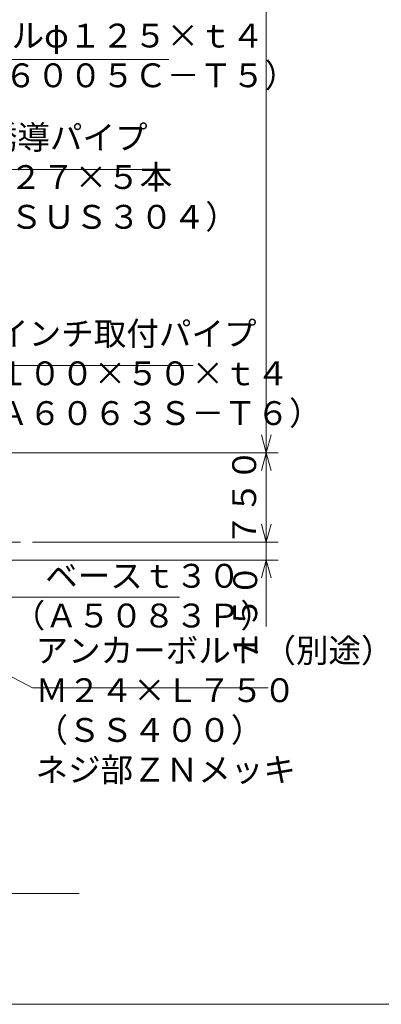
# Model space of a CAD drawing. Extents: x 10 to 584, y 10 to 410.
# Drawn here: x 131 to 192, y 10 to 175 of the extents above; entities that cross this region are included whole.
import ezdxf

# ---------------------------------------------------------------- set-up
doc = ezdxf.new("R2010")
doc.units = 0
doc.header["$LTSCALE"] = 11.88
doc.header["$MEASUREMENT"] = 0
doc.layers.add('LEVEL001', color=7, linetype='CONTINUOUS')
doc.styles.get("Standard").update_dxf_attribs({"font": 'TXT', "bigfont": 'BIGFONT'})

msp = doc.modelspace()

# ---------------------------------------------------------------- linework, layer by layer
at = {"layer": 'LEVEL001', "color": 1, "linetype": 'Continuous', "lineweight": 15}
for p, q in [((172.26, 102.55), (172.26, 192.15)), ((172.26, 102.55), (171.46, 105.55)), ((172.26, 102.55), (173.06, 105.55)), ((109.89, 102.55), (174.26, 102.55)), ((172.26, 102.55), (171.46, 99.55)), ((172.26, 102.55), (172.26, 95.05)), ((172.26, 102.55), (173.06, 99.55)), ((172.26, 102.55), (174.26, 102.55)), ((172.26, 87.55), (172.26, 95.05)), ((172.26, 91.3), (172.26, 86.05)), ((172.26, 87.55), (171.46, 90.55)), ((172.26, 87.55), (171.46, 90.55)), ((172.26, 87.55), (173.06, 90.55)), ((172.26, 87.55), (173.06, 90.55)), ((133.04, 87.55), (174.26, 87.55)), ((133.04, 87.55), (174.26, 87.55)), ((172.26, 73.39), (172.26, 86.05)), ((120.31, 84.55), (174.26, 84.55)), ((172.26, 84.55), (171.46, 81.55)), ((172.26, 84.55), (173.06, 81.55))]:
    msp.add_line(p, q, dxfattribs=at)
at = {"layer": 'LEVEL001', "color": 3, "linetype": 'Continuous', "lineweight": 20}
for p, q in [((64.89, 87.55), (131.04, 87.55)), ((64.39, 28.58), (140.89, 28.58))]:
    msp.add_line(p, q, dxfattribs=at)
msp.add_lwpolyline([(10, 10), (584, 10), (584, 410), (10, 410)], close=True, dxfattribs=at)
at = {"layer": 'LEVEL001', "color": 1, "linetype": 'Continuous', "lineweight": 15}
for points in [[(107.09, 155.22), (116.96, 168.52), (155.91, 168.52)], [(99.65, 116.27), (123.08, 150.08), (151.84, 150.08)], [(96.86, 102.99), (120.74, 117.17), (160, 117.17)], [(112.22, 84.95), (129.28, 78.3), (157.72, 78.3)], [(97.81, 81.7), (133.07, 63.11), (172.56, 63.11)]]:
    msp.add_lwpolyline(points, dxfattribs=at)

# ---------------------------------------------------------------- texts
at = {"layer": 'LEVEL001', "color": 3, "lineweight": 20, "char_height": 4}
for s, insert, attachment_point in [('\\A1; ポールφ１２５×ｔ４\\P（Ａ６００５Ｃ－Ｔ５）', (117.41, 169.22), 4), ('\\A1; 誘導パイプ\\P φ２７×５本\\P（ＳＵＳ３０４）', (123.84, 140.14), 7), ('\\A1;ウインチ取付パイプ\\P□１００×５０×ｔ４\\P（Ａ６０６３Ｓ－Ｔ６）', (121.5, 107.21), 7), ('\\A1;\u3000ベースｔ３０\\P（Ａ５０８３Ｐ）', (129.72, 78.57), 4), ('\\A1;アンカーボルト（別途）\\PＭ２４×Ｌ７５０\\P（ＳＳ４００）\\Pネジ部ＺＮメッキ', (133.56, 47.37), 7)]:
    msp.add_mtext(s, dxfattribs=dict(at, insert=insert, attachment_point=attachment_point))
at = {"layer": 'LEVEL001', "color": 3, "lineweight": 20, "char_height": 4, "rotation": 90}
for s, insert, attachment_point in [('\\A1;７５０', (170.55, 95.05), 8), ('\\A1;１５０', (170.73, 83.89), 9)]:
    msp.add_mtext(s, dxfattribs=dict(at, insert=insert, attachment_point=attachment_point))

doc.saveas('drawing.dxf')
